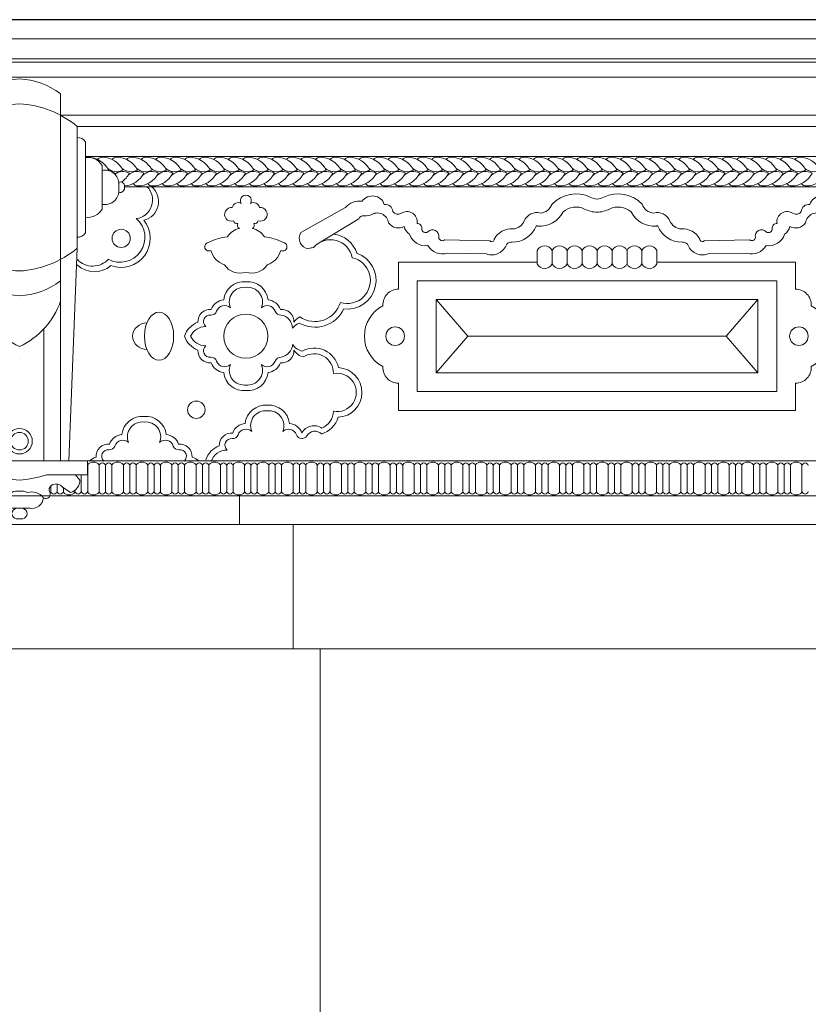
# Model space of a CAD drawing. Units: millimetres. Extents: x 746 to 4703, y 622 to 2168.
# Drawn here: x 3786 to 3845, y 1763 to 1837 of the extents above; entities that cross this region are included whole.
import ezdxf

# ---------------------------------------------------------------- set-up
doc = ezdxf.new("R2010")
doc.units = ezdxf.units.MM
for name, color, linetype, lineweight in [('WAW_WIDOKOWA', 8, 'Continuous', 13), ('WAW_ŚCIANY ISTNIEJĄCE', 7, 'Continuous', 30), ('WIDOKOWA', 8, 'Continuous', 9)]:
    doc.layers.add(name, color=color, linetype=linetype, lineweight=lineweight)

# ---------------------------------------------------------------- blocks, each defined once
blk = doc.blocks.new('A$C43B967C8')
for points in [[(-1.56, 2.46), (-1.56, 9.64)], [(6.41, 9.64), (6.41, 2.46)]]:
    blk.add_lwpolyline(points)
for centre, start, end in [((2.42, 7.63), 26.7138, 153.2862), ((2.42, 4.46), 206.7138, 333.2862)]:
    blk.add_arc(centre, 4.46, start, end)
blk = doc.blocks.new('A$C16C50BE8')
for p, q in [((69.24, 57.7), (69.24, 277.73)), ((118.48, 57.7), (118.48, 277.73)), ((59.28, 185.08), (59.28, 258.09)), ((128.45, 185.08), (128.45, 258.09)), ((54.28, 194.24), (54.28, 248.93)), ((133.45, 194.24), (133.45, 248.93)), ((44.28, 208.41), (44.28, 234.76)), ((143.45, 208.41), (143.45, 234.76)), ((34.28, 218.63), (34.28, 224.54)), ((153.45, 218.63), (153.45, 224.54)), ((64.24, 57.7), (59.28, 185.08)), ((123.48, 57.7), (128.45, 185.08)), ((79.24, 57.7), (79.24, 136.77)), ((108.48, 57.7), (108.48, 136.77)), ((53.06, 57.65), (93.86, 57.65)), ((53.06, 57.65), (53.06, 49.17)), ((93.86, 57.65), (93.83, 57.65)), ((93.86, 57.65), (93.89, 57.65)), ((134.66, 57.65), (93.86, 57.65)), ((134.66, 57.65), (134.66, 49.17)), ((53.06, 49.17), (77.64, 49.17)), ((134.66, 49.17), (110.08, 49.17))]:
    blk.add_line(p, q)
for points in [[(60.18, 49.17), (57.62, 46.1, 0.337411), (63.31, 38.63), (68.16, 42.09, -0.274821), (72.9, 43.62, -0.306273), (75.94, 41.01, -0.160744), (75.83, 39.27, 0.832643), (79.54, 35.49, 0.461867), (87.93, 29.14)], [(127.55, 49.17), (130.11, 46.1, -0.337411), (124.41, 38.63), (119.56, 42.09, 0.274821), (114.82, 43.62, 0.306273), (111.78, 41.01, 0.160744), (111.89, 39.27, -0.832643), (108.19, 35.49, -0.461867), (99.8, 29.14)], [(79.54, 35.49, -0.317528), (89.26, 38.61, -0.196029), (93.86, 39.33, -0.196029)], [(108.19, 35.49, 0.317528), (98.46, 38.61, 0.196029), (93.86, 39.33, 0.196029)], [(93.86, 35.03, -0.000566), (93.83, 35.03)], [(93.86, 35.03, 0.000566), (93.89, 35.03)]]:
    blk.add_lwpolyline(points, format="xyb")
for points in [[(93.86, 29.14), (87.49, 29.14)], [(93.86, 29.14), (100.23, 29.14)], [(91.78, 22.84), (93.86, 22.84)], [(95.94, 22.84), (93.86, 22.84)]]:
    blk.add_lwpolyline(points)
for radius in [7.65, 5.25]:
    blk.add_circle((93.89, 69.36), radius)
for centre, radius, start, end in [((95.98, 242.14), 44.51, 92.72643, 126.91298), ((91.74, 242.14), 44.51, 53.08702, 87.27357), ((97.12, 212.76), 59.05, 93.1632, 129.85661), ((90.6, 212.76), 59.05, 50.14339, 86.8368), ((58.94, 245.94), 5.54, 86.50636, 147.31574), ((128.78, 245.94), 5.54, 32.68426, 93.49364), ((52.82, 229.6), 9.98, 81.59062, 148.87241), ((134.9, 229.6), 9.98, 31.12759, 98.40938), ((42.57, 223.6), 8.34, 78.16407, 173.4731), ((145.16, 223.6), 8.34, 6.5269, 101.83593), ((33.14, 222.56), 2.29, 60.06894, 194.84248), ((154.59, 222.56), 2.29, 345.15752, 119.93106), ((33.51, 221.21), 2.7, 163.58629, 286.40873), ((42.57, 219.57), 8.34, 186.5269, 281.83593), ((145.16, 219.57), 8.34, 258.16407, 353.4731), ((154.21, 221.21), 2.7, 253.59127, 16.41371), ((52.82, 213.57), 9.98, 211.12759, 278.40938), ((134.9, 213.57), 9.98, 261.59062, 328.87241), ((58.94, 197.23), 5.54, 212.68426, 273.49364), ((128.78, 197.23), 5.54, 266.50636, 327.31574), ((97.12, 230.41), 59.05, 230.14339, 266.8368), ((90.6, 230.41), 59.05, 273.1632, 309.85661), ((95.98, 201.03), 44.51, 233.08702, 267.27357), ((91.74, 201.03), 44.51, 272.72643, 306.91298), ((113.77, 168.99), 47.22, 199.46267, 245.069), ((73.96, 168.99), 47.22, 294.931, 340.53733), ((83.82, 164.52), 47.22, 282.24085, 282.28127), ((103.9, 164.52), 47.22, 257.71873, 257.75915), ((103.93, 139.2), 93.79, 253.71925, 263.83557), ((83.79, 139.2), 93.79, 276.16443, 286.28075), ((92.57, 25.99), 3.25, 104.08238, 255.91762), ((95.15, 25.99), 3.25, 284.08238, 75.91762)]:
    blk.add_arc(centre, radius, start, end)
blk = doc.blocks.new('A$C1CAD21F9')
blk.add_line((83.119, 15.168), (63.857, 15.168))
for points in [[(106.74, 26.299), (38.246, 26.299)], [(40.236, 26.299), (108.704, 26.299)], [(69.024, 20.69), (58.695, 20.69), (58.695, 18.669)], [(88.282, 18.669), (88.282, 20.69), (77.953, 20.69)], [(61.495, 17.89), (63.861, 15.172), (61.495, 12.445)], [(85.482, 17.89), (83.116, 15.172), (85.482, 12.445)], [(58.695, 11.666), (58.695, 9.645), (88.282, 9.645), (88.282, 11.666)]]:
    blk.add_lwpolyline(points)
for points in [[(73.488, 25.36, -0.075094), (72.987, 25.517, 0.328691), (70.136, 24.998, -0.302346), (69.264, 24.338, 0.359897), (68.064, 23.768, -0.307083), (67.204, 23.153, 0.298281), (65.83, 22.401, -0.731433), (65.505, 22.268), (62.11, 22.34, -0.626732), (61.692, 22.512, 0.761507), (60.874, 22.945, -0.72724), (60.441, 23.191, 0.420408), (60.074, 23.557, 0.676171), (58.874, 24.299, -0.38599), (58.266, 24.449, 0.425296), (57.635, 24.978, 0.621208), (55.989, 25.208, 0.267294), (54.747, 24.738), (51.422, 22.893, 0.555543), (51.99, 21.682, -0.075154), (52.359, 21.765, -0.075154)], [(73.488, 25.36, 0.075094), (73.99, 25.517, -0.328691), (76.84, 24.998, 0.302346), (77.712, 24.338, -0.359897), (78.912, 23.768, 0.307083), (79.772, 23.153, -0.298281), (81.146, 22.401, 0.731433), (81.472, 22.268), (84.867, 22.34, 0.626732), (85.285, 22.512, -0.761507), (86.102, 22.945, 0.72724), (86.535, 23.191, -0.420408), (86.902, 23.557, -0.676171), (88.102, 24.299, 0.38599), (88.71, 24.449, -0.425296), (89.342, 24.978, -0.621208), (90.987, 25.208, -0.267294), (92.229, 24.738), (95.555, 22.893, -0.555543), (94.987, 21.682, 0.076774), (94.61, 21.766, 0.076774)], [(99.316, 25.043, -1.865615), (99.998, 25.043, -0.551784), (100.667, 24.739, -1.254113), (100.578, 23.749, -0.378563), (100.257, 23.553, -0.37849), (100.144, 23.187, -0.201501), (101.035, 22.561, -0.11099), (102.456, 22.135, -1.175955), (102.261, 21.546, -0.255162), (101.251, 20.485, -0.351969), (99.657, 19.939, 10.32355)], [(99.316, 25.043, 0.551784), (98.647, 24.739, 1.254113), (98.736, 23.749, 0.378563), (99.057, 23.553, 0.37849), (99.17, 23.187, 0.201501), (98.279, 22.561, 0.11099), (96.858, 22.135, 1.175955), (97.054, 21.546, 0.255162), (98.063, 20.485, 0.351969), (99.657, 19.939)], [(73.488, 24.391, -0.106201), (72.556, 24.637, 0.301034), (70.956, 24.428, -0.301517), (69.061, 23.361, 0.525861), (68.958, 23.364, -0.307684), (67.156, 22.172, 0.253987), (66.753, 22.024, -0.424725), (65.245, 21.293), (62.32, 21.355, -0.352781), (60.877, 21.91, -0.364609), (59.518, 22.751, -0.188086), (59.119, 23.34, -0.188086)], [(73.488, 24.391, 0.106201), (74.42, 24.637, -0.301034), (76.021, 24.428, 0.301517), (77.916, 23.361, -0.525861), (78.018, 23.364, 0.307684), (79.821, 22.172, -0.253987), (80.223, 22.024, 0.424725), (81.732, 21.293), (84.657, 21.355, 0.352781), (86.099, 21.91, 0.364609), (87.459, 22.751, 0.188086), (87.858, 23.34, 0.188086)], [(90.143, 24.295, 0.195126), (90.862, 24.131, -0.369446), (91.251, 23.893), (94.204, 22.12)], [(99.657, 19.222, 0.410214), (98.006, 17.866, 0.302483), (97.081, 17.157, 0.460912), (96.081, 16.2)], [(99.657, 19.222, -0.410214), (101.308, 17.866, -0.302483), (102.234, 17.157, -0.460912), (103.233, 16.2, -0.224182), (104.236, 15.168)], [(58.695, 18.669), (58.695, 18.669, 0.431747), (57.53, 17.433, 0.609537), (57.53, 12.902, 0.431747), (58.695, 11.666, 0.184336)], [(88.282, 18.669), (88.282, 18.669, -0.431747), (89.447, 17.433, -0.609537), (89.447, 12.902, -0.431747), (88.282, 11.666, -0.184336)], [(99.657, 18.804, 0.574542), (98.503, 17.282, 0.541057), (97.478, 17.021, -0.348637), (97.039, 16.739, 0.373868), (96.181, 15.757, 0.460912)], [(99.657, 18.804, -0.574542), (100.812, 17.282, -0.541057), (101.836, 17.021, 0.348637), (102.276, 16.739, -0.724427), (102.653, 15.888, -0.286339), (103.783, 15.168, -0.286339)], [(99.646, 11.532, 0.577253), (100.812, 13.053, 0.541057), (101.836, 13.314, -0.348637), (102.276, 13.596, 0.724427), (102.653, 14.447, 0.286339), (103.783, 15.168, 0.286339)], [(99.657, 11.113, 0.410214), (101.308, 12.469, 0.302483), (102.234, 13.178, 0.460912), (103.233, 14.135, 0.224182), (104.236, 15.168)], [(99.657, 11.113, -0.410214), (98.006, 12.469, -0.302483), (97.081, 13.178, -0.460912), (96.081, 14.135)], [(99.646, 11.532, -0.571786), (98.503, 13.053, -0.541057), (97.478, 13.314, 0.348637), (97.039, 13.596, -0.321089), (96.155, 14.571, -0.460912)], [(98.064, 10.021, 0.410214), (96.412, 8.666, 0.302483), (95.487, 7.957, 0.441559), (93.988, 8.324)], [(98.06, 9.603, 0.573638), (96.909, 8.082, 0.541057), (95.885, 7.821, -0.652828), (95.118, 7.756, 0.491382), (94.034, 7.884, 0.491382)], [(98.06, 9.603, -0.575441), (99.218, 8.082, -0.541057), (100.243, 7.821, 0.348637), (100.682, 7.539, -0.724427), (101.06, 6.687, -0.317998), (102.246, 5.831, -0.317998)], [(98.064, 10.021, -0.410214), (99.715, 8.666, -0.302483), (100.64, 7.957, -0.460912), (101.64, 7, -0.224182), (102.643, 5.967)], [(107.244, 9.19, 0.410214), (105.592, 7.835, 0.302483), (104.667, 7.126, 0.460912), (103.667, 6.169, 0.088899), (103.156, 5.865, 0.088899)], [(107.244, 9.19, -0.410214), (108.895, 7.835, -0.302483), (109.82, 7.126, -0.460912), (110.82, 6.169, -0.088899), (111.331, 5.865, -0.088899)], [(107.233, 8.772, 0.57215), (106.089, 7.251, 0.541057), (105.065, 6.99, -0.348637), (104.625, 6.708, 0.714702), (104.238, 5.865, 0.714702)], [(107.233, 8.772, -0.576901), (108.398, 7.251, -0.541057), (109.423, 6.99, 0.348637), (109.862, 6.708, -0.714702), (110.249, 5.865, -0.714702)]]:
    blk.add_lwpolyline(points, format="xyb")
for points in [[(86.882, 19.29), (60.095, 19.29), (60.095, 11.045), (86.882, 11.045)], [(85.482, 17.89), (61.495, 17.89), (61.495, 12.445), (85.482, 12.445)]]:
    blk.add_lwpolyline(points, close=True)
for centre, radius in [((108.948, 22.449), 0.677), ((99.657, 15.168), 1.647), ((58.447, 15.168), 0.69), ((88.53, 15.168), 0.69), ((103.349, 9.691), 0.649)]:
    blk.add_circle(centre, radius)
for centre, radius, start, end in [((107.608, 25.199), 1.443, 130.27837, 255.82617), ((108.002, 25.302), 1.393, 134.2449, 262.68324), ((57.112, 23.496), 0.846, 7.29445, 126.10844), ((89.865, 23.496), 0.846, 53.89156, 172.70555), ((58.68, 24.117), 0.892, 215.17135, 299.44623), ((88.296, 24.117), 0.892, 240.55377, 324.82865), ((108.948, 22.449), 2.166, 141.41023, 290.7252), ((109.021, 22.515), 1.845, 130.42348, 299.11028), ((93.35, 20.711), 2.063, 96.033, 162.17497), ((93.35, 20.711), 1.643, 39.95183, 169.66482), ((92.101, 19.322), 2.144, 109.49997, 276.77762), ((92.101, 19.322), 1.724, 102.32544, 287.40311), ((111.071, 21.967), 1.584, 222.58788, 316.1693), ((110.939, 21.847), 1.878, 229.31213, 313.33572), ((94.511, 18.232), 1.974, 196.31581, 304.8847), ((94.511, 18.232), 2.394, 205.70844, 299.43265), ((95.144, 15.64), 1.092, 30.88795, 62.96071), ((95.042, 14.823), 1.473, 39.37024, 63.99782), ((107.012, 15.064), 1.105, 5.38793, 89.08446), ((107.012, 15.271), 1.105, 270.91554, 354.61207), ((94.565, 12.432), 1.849, 61.32994, 167.73193), ((95.144, 14.695), 1.092, 281.03254, 329.11205), ((95.261, 15.05), 1.015, 280.83818, 331.79129), ((94.565, 12.432), 1.429, 56.52867, 182.11295), ((92.856, 10.979), 1.849, 93.01309, 267.7375), ((92.856, 10.979), 1.429, 78.63207, 281.36793), ((94.511, 9.613), 1.794, 181.61548, 181.80284), ((94.565, 9.631), 1.429, 182.11295, 246.15953), ((94.511, 9.613), 1.794, 195.57167, 254.58207), ((92.856, 10.979), 1.849, 281.18586, 281.36793)]:
    blk.add_arc(centre, radius, start, end)
at = {"extrusion": (0, 0, -1)}
blk.add_ellipse((106.127, 15.168), major_axis=(0, 1.791), ratio=0.607797, dxfattribs=at)
for name, p, xscale, yscale, zscale in [('A$C16C50BE8', (24.553, -1.268), -0.12418, 0.12418, 0.12418), ('A$C43B967C8', (69.921, 20.202), -0.14, 0.14, 0.14), ('A$C43B967C8', (71.037, 20.202), -0.14, 0.14, 0.14), ('A$C43B967C8', (72.153, 20.202), -0.14, 0.14, 0.14), ('A$C43B967C8', (73.27, 20.202), -0.14, 0.14, 0.14), ('A$C43B967C8', (74.386, 20.202), -0.14, 0.14, 0.14), ('A$C43B967C8', (75.502, 20.202), -0.14, 0.14, 0.14), ('A$C43B967C8', (76.618, 20.202), -0.14, 0.14, 0.14), ('A$C43B967C8', (77.734, 20.202), -0.14, 0.14, 0.14)]:
    blk.add_blockref(name, p, dxfattribs=dict(xscale=xscale, yscale=yscale, zscale=zscale))

msp = doc.modelspace()

# ---------------------------------------------------------------- linework, layer by layer
at = {"layer": 'WAW_WIDOKOWA'}
for centre, radius, start, end in [((3791.275, 1825.986), 0.409, 88.56726, 114.08573), ((3791.263, 1824.645), 1.75, 27.04497, 89.27063), ((3792.358, 1825.986), 0.409, 88.56726, 144.92614), ((3792.346, 1824.645), 1.75, 27.04497, 89.27063), ((3793.44, 1825.986), 0.409, 88.56726, 144.92614), ((3793.428, 1824.645), 1.75, 27.04497, 89.27063), ((3794.523, 1825.986), 0.409, 88.56726, 144.92614), ((3794.511, 1824.645), 1.75, 27.04497, 89.27063), ((3795.605, 1825.986), 0.409, 88.56726, 144.92614), ((3795.593, 1824.645), 1.75, 27.04497, 89.27063), ((3796.688, 1825.986), 0.409, 88.56726, 144.92614), ((3796.676, 1824.645), 1.75, 27.04497, 89.27063), ((3797.77, 1825.986), 0.409, 88.56726, 144.92614), ((3797.758, 1824.645), 1.75, 27.04497, 89.27063), ((3798.853, 1825.986), 0.409, 88.56726, 144.92614), ((3798.841, 1824.645), 1.75, 27.04497, 89.27063), ((3799.935, 1825.986), 0.409, 88.56726, 144.92614), ((3799.923, 1824.645), 1.75, 27.04497, 89.27063), ((3801.018, 1825.986), 0.409, 88.56726, 144.92614), ((3801.006, 1824.645), 1.75, 27.04497, 89.27063), ((3802.1, 1825.986), 0.409, 88.56726, 144.92614), ((3802.088, 1824.645), 1.75, 27.04497, 89.27063), ((3803.183, 1825.986), 0.409, 88.56726, 144.92614), ((3803.171, 1824.645), 1.75, 27.04497, 89.27063), ((3804.265, 1825.986), 0.409, 88.56726, 144.92614), ((3804.253, 1824.645), 1.75, 27.04497, 89.27063), ((3805.348, 1825.986), 0.409, 88.56726, 144.92614), ((3805.336, 1824.645), 1.75, 27.04497, 89.27063), ((3806.43, 1825.986), 0.409, 88.56726, 144.92614), ((3806.418, 1824.645), 1.75, 27.04497, 89.27063), ((3807.513, 1825.986), 0.409, 88.56726, 144.92614), ((3807.501, 1824.645), 1.75, 27.04497, 89.27063), ((3808.595, 1825.986), 0.409, 88.56726, 144.92614), ((3808.583, 1824.645), 1.75, 27.04497, 89.27063), ((3809.678, 1825.986), 0.409, 88.56726, 144.92614), ((3809.666, 1824.645), 1.75, 27.04497, 89.27063), ((3810.76, 1825.986), 0.409, 88.56726, 144.92614), ((3810.748, 1824.645), 1.75, 27.04497, 89.27063), ((3811.843, 1825.986), 0.409, 88.56726, 144.92614), ((3811.831, 1824.645), 1.75, 27.04497, 89.27063), ((3812.925, 1825.986), 0.409, 88.56726, 144.92614), ((3812.913, 1824.645), 1.75, 27.04497, 89.27063), ((3814.008, 1825.986), 0.409, 88.56726, 144.92614), ((3813.996, 1824.645), 1.75, 27.04497, 89.27063), ((3815.09, 1825.986), 0.409, 88.56726, 144.92614), ((3815.078, 1824.645), 1.75, 27.04497, 89.27063), ((3816.173, 1825.986), 0.409, 88.56726, 144.92614), ((3816.161, 1824.645), 1.75, 27.04497, 89.27063), ((3817.255, 1825.986), 0.409, 88.56726, 144.92614), ((3817.243, 1824.645), 1.75, 27.04497, 89.27063), ((3818.338, 1825.986), 0.409, 88.56726, 144.92614), ((3818.326, 1824.645), 1.75, 27.04497, 89.27063), ((3819.42, 1825.986), 0.409, 88.56726, 144.92614), ((3819.408, 1824.645), 1.75, 27.04497, 89.27063), ((3820.503, 1825.986), 0.409, 88.56726, 144.92614), ((3820.491, 1824.645), 1.75, 27.04497, 89.27063), ((3821.585, 1825.986), 0.409, 88.56726, 144.92614), ((3821.573, 1824.645), 1.75, 27.04497, 89.27063), ((3822.668, 1825.986), 0.409, 88.56726, 144.92614), ((3822.656, 1824.645), 1.75, 27.04497, 89.27063), ((3823.75, 1825.986), 0.409, 88.56726, 144.92614), ((3823.738, 1824.645), 1.75, 27.04497, 89.27063), ((3824.833, 1825.986), 0.409, 88.56726, 144.92614), ((3824.821, 1824.645), 1.75, 27.04497, 89.27063), ((3825.915, 1825.986), 0.409, 88.56726, 144.92614), ((3825.903, 1824.645), 1.75, 27.04497, 89.27063), ((3826.998, 1825.986), 0.409, 88.56726, 144.92614), ((3826.986, 1824.645), 1.75, 27.04497, 89.27063), ((3828.08, 1825.986), 0.409, 88.56726, 144.92614), ((3828.068, 1824.645), 1.75, 27.04497, 89.27063), ((3829.163, 1825.986), 0.409, 88.56726, 144.92614), ((3829.151, 1824.645), 1.75, 27.04497, 89.27063), ((3830.245, 1825.986), 0.409, 88.56726, 144.92614), ((3830.233, 1824.645), 1.75, 27.04497, 89.27063), ((3831.328, 1825.986), 0.409, 88.56726, 144.92614), ((3831.316, 1824.645), 1.75, 27.04497, 89.27063), ((3832.41, 1825.986), 0.409, 88.56726, 144.92614), ((3832.398, 1824.645), 1.75, 27.04497, 89.27063), ((3833.493, 1825.986), 0.409, 88.56726, 144.92614), ((3833.481, 1824.645), 1.75, 27.04497, 89.27063), ((3834.575, 1825.986), 0.409, 88.56726, 144.92614), ((3834.563, 1824.645), 1.75, 27.04497, 89.27063), ((3835.658, 1825.986), 0.409, 88.56726, 144.92614), ((3835.646, 1824.645), 1.75, 27.04497, 89.27063), ((3836.74, 1825.986), 0.409, 88.56726, 144.92614), ((3836.728, 1824.645), 1.75, 27.04497, 89.27063), ((3837.823, 1825.986), 0.409, 88.56726, 144.92614), ((3837.811, 1824.645), 1.75, 27.04497, 89.27063), ((3838.905, 1825.986), 0.409, 88.56726, 144.92614), ((3838.893, 1824.645), 1.75, 27.04497, 89.27063), ((3839.988, 1825.986), 0.409, 88.56726, 144.92614), ((3839.976, 1824.645), 1.75, 27.04497, 89.27063), ((3841.07, 1825.986), 0.409, 88.56726, 144.92614), ((3841.058, 1824.645), 1.75, 27.04497, 89.27063), ((3842.153, 1825.986), 0.409, 88.56726, 144.92614), ((3842.141, 1824.645), 1.75, 27.04497, 89.27063), ((3843.235, 1825.986), 0.409, 88.56726, 144.92614), ((3843.223, 1824.645), 1.75, 27.04497, 89.27063), ((3844.318, 1825.986), 0.409, 88.56726, 144.92614), ((3844.306, 1824.645), 1.75, 27.04497, 89.27063), ((3793.42, 1826.321), 1.005, 227.61206, 298.78076), ((3794.503, 1826.321), 1.005, 227.61206, 298.78076), ((3795.585, 1826.321), 1.005, 227.61206, 298.78076), ((3796.668, 1826.321), 1.005, 227.61206, 298.78076), ((3797.75, 1826.321), 1.005, 227.61206, 298.78076), ((3798.833, 1826.321), 1.005, 227.61206, 298.78076), ((3799.915, 1826.321), 1.005, 227.61206, 298.78076), ((3800.998, 1826.321), 1.005, 227.61206, 298.78076), ((3802.08, 1826.321), 1.005, 227.61206, 298.78076), ((3803.163, 1826.321), 1.005, 227.61206, 298.78076), ((3804.245, 1826.321), 1.005, 227.61206, 298.78076), ((3805.328, 1826.321), 1.005, 227.61206, 298.78076), ((3806.41, 1826.321), 1.005, 227.61206, 298.78076), ((3807.493, 1826.321), 1.005, 227.61206, 298.78076), ((3808.575, 1826.321), 1.005, 227.61206, 298.78076), ((3809.658, 1826.321), 1.005, 227.61206, 298.78076), ((3810.74, 1826.321), 1.005, 227.61206, 298.78076), ((3811.823, 1826.321), 1.005, 227.61206, 298.78076), ((3812.905, 1826.321), 1.005, 227.61206, 298.78076), ((3813.988, 1826.321), 1.005, 227.61206, 298.78076), ((3815.07, 1826.321), 1.005, 227.61206, 298.78076), ((3816.153, 1826.321), 1.005, 227.61206, 298.78076), ((3817.235, 1826.321), 1.005, 227.61206, 298.78076), ((3818.318, 1826.321), 1.005, 227.61206, 298.78076), ((3819.4, 1826.321), 1.005, 227.61206, 298.78076), ((3820.483, 1826.321), 1.005, 227.61206, 298.78076), ((3821.565, 1826.321), 1.005, 227.61206, 298.78076), ((3822.648, 1826.321), 1.005, 227.61206, 298.78076), ((3823.73, 1826.321), 1.005, 227.61206, 298.78076), ((3824.813, 1826.321), 1.005, 227.61206, 298.78076), ((3825.895, 1826.321), 1.005, 227.61206, 298.78076), ((3826.978, 1826.321), 1.005, 227.61206, 298.78076), ((3828.06, 1826.321), 1.005, 227.61206, 298.78076), ((3829.143, 1826.321), 1.005, 227.61206, 298.78076), ((3830.225, 1826.321), 1.005, 227.61206, 298.78076), ((3831.308, 1826.321), 1.005, 227.61206, 298.78076), ((3832.39, 1826.321), 1.005, 227.61206, 298.78076), ((3833.473, 1826.321), 1.005, 227.61206, 298.78076), ((3834.555, 1826.321), 1.005, 227.61206, 298.78076), ((3835.638, 1826.321), 1.005, 227.61206, 298.78076), ((3836.72, 1826.321), 1.005, 227.61206, 298.78076), ((3837.803, 1826.321), 1.005, 227.61206, 298.78076), ((3838.885, 1826.321), 1.005, 227.61206, 298.78076), ((3839.968, 1826.321), 1.005, 227.61206, 298.78076), ((3841.05, 1826.321), 1.005, 227.61206, 298.78076), ((3842.133, 1826.321), 1.005, 227.61206, 298.78076), ((3843.215, 1826.321), 1.005, 227.61206, 298.78076), ((3844.298, 1826.321), 1.005, 227.61206, 298.78076), ((3845.38, 1826.321), 1.005, 227.61206, 298.78076), ((3792.338, 1826.321), 1.005, 295.43911, 298.78076), ((3792.817, 1824.326), 1.005, 61.21924, 74.67911), ((3791.743, 1826.002), 1.75, 330.98471, 332.95503), ((3793.9, 1824.326), 1.005, 61.21924, 126.84829), ((3792.825, 1826.002), 1.75, 303.74769, 332.95503), ((3793.908, 1826.002), 1.75, 273.59942, 332.95503), ((3794.982, 1824.326), 1.005, 61.21924, 132.38794), ((3794.99, 1826.002), 1.75, 270.72937, 332.95503), ((3796.065, 1824.326), 1.005, 61.21924, 132.38794), ((3796.073, 1826.002), 1.75, 270.72937, 332.95503), ((3797.147, 1824.326), 1.005, 61.21924, 132.38794), ((3797.155, 1826.002), 1.75, 270.72937, 332.95503), ((3798.23, 1824.326), 1.005, 61.21924, 132.38794), ((3798.238, 1826.002), 1.75, 270.72937, 332.95503), ((3799.312, 1824.326), 1.005, 61.21924, 132.38794), ((3799.32, 1826.002), 1.75, 270.72937, 332.95503), ((3800.395, 1824.326), 1.005, 61.21924, 132.38794), ((3800.403, 1826.002), 1.75, 270.72937, 332.95503), ((3801.477, 1824.326), 1.005, 61.21924, 132.38794), ((3801.485, 1826.002), 1.75, 270.72937, 332.95503), ((3802.56, 1824.326), 1.005, 61.21924, 132.38794), ((3802.568, 1826.002), 1.75, 270.72937, 332.95503), ((3803.642, 1824.326), 1.005, 61.21924, 132.38794), ((3803.65, 1826.002), 1.75, 270.72937, 332.95503), ((3804.725, 1824.326), 1.005, 61.21924, 132.38794), ((3804.733, 1826.002), 1.75, 270.72937, 332.95503), ((3805.807, 1824.326), 1.005, 61.21924, 132.38794), ((3805.815, 1826.002), 1.75, 270.72937, 332.95503), ((3806.89, 1824.326), 1.005, 61.21924, 132.38794), ((3806.898, 1826.002), 1.75, 270.72937, 332.95503), ((3807.972, 1824.326), 1.005, 61.21924, 132.38794), ((3807.98, 1826.002), 1.75, 270.72937, 332.95503), ((3809.055, 1824.326), 1.005, 61.21924, 132.38794), ((3809.063, 1826.002), 1.75, 270.72937, 332.95503), ((3810.137, 1824.326), 1.005, 61.21924, 132.38794), ((3810.145, 1826.002), 1.75, 270.72937, 332.95503), ((3811.22, 1824.326), 1.005, 61.21924, 132.38794), ((3811.228, 1826.002), 1.75, 270.72937, 332.95503), ((3812.302, 1824.326), 1.005, 61.21924, 132.38794), ((3812.31, 1826.002), 1.75, 270.72937, 332.95503), ((3813.385, 1824.326), 1.005, 61.21924, 132.38794), ((3813.393, 1826.002), 1.75, 270.72937, 332.95503), ((3814.467, 1824.326), 1.005, 61.21924, 132.38794), ((3814.475, 1826.002), 1.75, 270.72937, 332.95503), ((3815.55, 1824.326), 1.005, 61.21924, 132.38794), ((3815.558, 1826.002), 1.75, 270.72937, 332.95503), ((3816.632, 1824.326), 1.005, 61.21924, 132.38794), ((3816.64, 1826.002), 1.75, 270.72937, 332.95503), ((3817.715, 1824.326), 1.005, 61.21924, 132.38794), ((3817.723, 1826.002), 1.75, 270.72937, 332.95503), ((3818.797, 1824.326), 1.005, 61.21924, 132.38794), ((3818.805, 1826.002), 1.75, 270.72937, 332.95503), ((3819.88, 1824.326), 1.005, 61.21924, 132.38794), ((3819.888, 1826.002), 1.75, 270.72937, 332.95503), ((3820.962, 1824.326), 1.005, 61.21924, 132.38794), ((3820.97, 1826.002), 1.75, 270.72937, 332.95503), ((3822.045, 1824.326), 1.005, 61.21924, 132.38794), ((3822.053, 1826.002), 1.75, 270.72937, 332.95503), ((3823.127, 1824.326), 1.005, 61.21924, 132.38794), ((3823.135, 1826.002), 1.75, 270.72937, 332.95503), ((3824.21, 1824.326), 1.005, 61.21924, 132.38794), ((3824.218, 1826.002), 1.75, 270.72937, 332.95503), ((3825.292, 1824.326), 1.005, 61.21924, 132.38794), ((3825.3, 1826.002), 1.75, 270.72937, 332.95503), ((3826.375, 1824.326), 1.005, 61.21924, 132.38794), ((3826.383, 1826.002), 1.75, 270.72937, 332.95503), ((3827.457, 1824.326), 1.005, 61.21924, 132.38794), ((3827.465, 1826.002), 1.75, 270.72937, 332.95503), ((3828.54, 1824.326), 1.005, 61.21924, 132.38794), ((3828.548, 1826.002), 1.75, 270.72937, 332.95503), ((3829.622, 1824.326), 1.005, 61.21924, 132.38794), ((3829.63, 1826.002), 1.75, 270.72937, 332.95503), ((3830.705, 1824.326), 1.005, 61.21924, 132.38794), ((3830.713, 1826.002), 1.75, 270.72937, 332.95503), ((3831.787, 1824.326), 1.005, 61.21924, 132.38794), ((3831.795, 1826.002), 1.75, 270.72937, 332.95503), ((3832.87, 1824.326), 1.005, 61.21924, 132.38794), ((3832.878, 1826.002), 1.75, 270.72937, 332.95503), ((3833.952, 1824.326), 1.005, 61.21924, 132.38794), ((3833.96, 1826.002), 1.75, 270.72937, 332.95503), ((3835.035, 1824.326), 1.005, 61.21924, 132.38794), ((3835.043, 1826.002), 1.75, 270.72937, 332.95503), ((3836.117, 1824.326), 1.005, 61.21924, 132.38794), ((3836.125, 1826.002), 1.75, 270.72937, 332.95503), ((3837.2, 1824.326), 1.005, 61.21924, 132.38794), ((3837.208, 1826.002), 1.75, 270.72937, 332.95503), ((3838.282, 1824.326), 1.005, 61.21924, 132.38794), ((3838.29, 1826.002), 1.75, 270.72937, 332.95503), ((3839.365, 1824.326), 1.005, 61.21924, 132.38794), ((3839.373, 1826.002), 1.75, 270.72937, 332.95503), ((3840.447, 1824.326), 1.005, 61.21924, 132.38794), ((3840.455, 1826.002), 1.75, 270.72937, 332.95503), ((3841.53, 1824.326), 1.005, 61.21924, 132.38794), ((3841.538, 1826.002), 1.75, 270.72937, 332.95503), ((3842.612, 1824.326), 1.005, 61.21924, 132.38794), ((3842.62, 1826.002), 1.75, 270.72937, 332.95503), ((3843.695, 1824.326), 1.005, 61.21924, 132.38794), ((3843.703, 1826.002), 1.75, 270.72937, 332.95503), ((3844.777, 1824.326), 1.005, 61.21924, 132.38794), ((3844.785, 1826.002), 1.75, 270.72937, 332.95503), ((3792.825, 1826.002), 1.75, 295.753, 296.003), ((3793.92, 1824.661), 0.409, 215.07386, 216.71703), ((3795.002, 1824.661), 0.409, 215.07386, 271.43274), ((3796.085, 1824.661), 0.409, 215.07386, 271.43274), ((3797.167, 1824.661), 0.409, 215.07386, 271.43274), ((3798.25, 1824.661), 0.409, 215.07386, 271.43274), ((3799.332, 1824.661), 0.409, 215.07386, 271.43274), ((3800.415, 1824.661), 0.409, 215.07386, 271.43274), ((3801.497, 1824.661), 0.409, 215.07386, 271.43274), ((3802.58, 1824.661), 0.409, 215.07386, 271.43274), ((3803.662, 1824.661), 0.409, 215.07386, 271.43274), ((3804.745, 1824.661), 0.409, 215.07386, 271.43274), ((3805.827, 1824.661), 0.409, 215.07386, 271.43274), ((3806.91, 1824.661), 0.409, 215.07386, 271.43274), ((3807.992, 1824.661), 0.409, 215.07386, 271.43274), ((3809.075, 1824.661), 0.409, 215.07386, 271.43274), ((3810.157, 1824.661), 0.409, 215.07386, 271.43274), ((3811.24, 1824.661), 0.409, 215.07386, 271.43274), ((3812.322, 1824.661), 0.409, 215.07386, 271.43274), ((3813.405, 1824.661), 0.409, 215.07386, 271.43274), ((3814.487, 1824.661), 0.409, 215.07386, 271.43274), ((3815.57, 1824.661), 0.409, 215.07386, 271.43274), ((3816.652, 1824.661), 0.409, 215.07386, 271.43274), ((3817.735, 1824.661), 0.409, 215.07386, 271.43274), ((3818.817, 1824.661), 0.409, 215.07386, 271.43274), ((3819.9, 1824.661), 0.409, 215.07386, 271.43274), ((3820.982, 1824.661), 0.409, 215.07386, 271.43274), ((3822.065, 1824.661), 0.409, 215.07386, 271.43274), ((3823.147, 1824.661), 0.409, 215.07386, 271.43274), ((3824.23, 1824.661), 0.409, 215.07386, 271.43274), ((3825.312, 1824.661), 0.409, 215.07386, 271.43274), ((3826.395, 1824.661), 0.409, 215.07386, 271.43274), ((3827.477, 1824.661), 0.409, 215.07386, 271.43274), ((3828.56, 1824.661), 0.409, 215.07386, 271.43274), ((3829.642, 1824.661), 0.409, 215.07386, 271.43274), ((3830.725, 1824.661), 0.409, 215.07386, 271.43274), ((3831.807, 1824.661), 0.409, 215.07386, 271.43274), ((3832.89, 1824.661), 0.409, 215.07386, 271.43274), ((3833.972, 1824.661), 0.409, 215.07386, 271.43274), ((3835.055, 1824.661), 0.409, 215.07386, 271.43274), ((3836.137, 1824.661), 0.409, 215.07386, 271.43274), ((3837.22, 1824.661), 0.409, 215.07386, 271.43274), ((3838.302, 1824.661), 0.409, 215.07386, 271.43274), ((3839.385, 1824.661), 0.409, 215.07386, 271.43274), ((3840.467, 1824.661), 0.409, 215.07386, 271.43274), ((3841.55, 1824.661), 0.409, 215.07386, 271.43274), ((3842.632, 1824.661), 0.409, 215.07386, 271.43274), ((3843.715, 1824.661), 0.409, 215.07386, 271.43274), ((3844.797, 1824.661), 0.409, 215.07386, 271.43274)]:
    msp.add_arc(centre, radius, start, end, dxfattribs=at)
at = {"layer": 'WAW_ŚCIANY ISTNIEJĄCE'}
msp.add_line((4003.332, 1836.634), (3343.367, 1836.634), dxfattribs=at)
at = {"layer": 'WIDOKOWA'}
for p, q in [((3342.248, 1835.211), (4004.452, 1835.211)), ((3341.879, 1833.72), (4004.788, 1833.721)), ((3340.375, 1833.468), (4006.335, 1833.468)), ((3312.346, 1832.342), (4034.353, 1832.342)), ((3789.25, 1829.517), (3869.201, 1829.517)), ((3790.488, 1828.682), (3867.964, 1828.682)), ((3791.109, 1826.447), (3867.343, 1826.447)), ((3295.242, 1803.798), (4051.458, 1803.798)), ((3295.907, 1801.175), (4052.919, 1801.175)), ((3788.461, 1801.175), (3869.99, 1801.175)), ((3802.6, 1801.175), (3868.6, 1801.175)), ((3802.6, 1801.175), (3802.6, 1799.041)), ((3802.6, 1801.175), (3868.6, 1801.175)), ((3802.6, 1801.175), (3802.6, 1799.041)), ((3295.909, 1799.041), (4051.972, 1799.041)), ((3295.909, 1799.041), (4051.972, 1799.041)), ((3802.6, 1799.041), (3868.6, 1799.041)), ((3802.6, 1799.041), (3868.6, 1799.041)), ((3806.6, 1799.041), (3806.6, 1789.783)), ((3806.6, 1799.041), (3806.6, 1789.783)), ((3293.643, 1789.783), (4057.1, 1789.783)), ((3293.643, 1789.783), (4057.1, 1789.783)), ((3806.6, 1789.783), (3864.6, 1789.783)), ((3806.6, 1789.783), (3864.6, 1789.783)), ((3808.6, 1789.783), (3808.6, 1727.39))]:
    msp.add_line(p, q, dxfattribs=at)
for points in [[(3791.276, 1803.497), (3791.276, 1801.45)], [(3791.276, 1801.45), (3791.276, 1803.497)], [(3792.135, 1801.45), (3792.135, 1803.497)], [(3792.608, 1803.497), (3792.608, 1801.45)], [(3792.608, 1803.497), (3792.608, 1801.45)], [(3792.608, 1803.497), (3792.608, 1801.45)], [(3793.082, 1803.497), (3793.082, 1801.45)], [(3793.082, 1801.45), (3793.082, 1803.497)], [(3793.941, 1801.45), (3793.941, 1803.497)], [(3794.414, 1803.497), (3794.414, 1801.45)], [(3794.414, 1803.497), (3794.414, 1801.45)], [(3794.414, 1803.497), (3794.414, 1801.45)], [(3794.888, 1803.497), (3794.888, 1801.45)], [(3794.888, 1801.45), (3794.888, 1803.497)], [(3795.747, 1801.45), (3795.747, 1803.497)], [(3796.22, 1803.497), (3796.22, 1801.45)], [(3796.22, 1803.497), (3796.22, 1801.45)], [(3796.22, 1803.497), (3796.22, 1801.45)], [(3796.693, 1803.497), (3796.693, 1801.45)], [(3796.693, 1801.45), (3796.693, 1803.497)], [(3797.552, 1801.45), (3797.552, 1803.497)], [(3798.026, 1803.497), (3798.026, 1801.45)], [(3798.026, 1803.497), (3798.026, 1801.45)], [(3798.026, 1803.497), (3798.026, 1801.45)], [(3798.499, 1803.497), (3798.499, 1801.45)], [(3798.499, 1801.45), (3798.499, 1803.497)], [(3799.358, 1801.45), (3799.358, 1803.497)], [(3799.832, 1803.497), (3799.832, 1801.45)], [(3799.832, 1803.497), (3799.832, 1801.45)], [(3799.832, 1803.497), (3799.832, 1801.45)], [(3800.305, 1803.497), (3800.305, 1801.45)], [(3800.305, 1801.45), (3800.305, 1803.497)], [(3801.164, 1801.45), (3801.164, 1803.497)], [(3801.638, 1803.497), (3801.638, 1801.45)], [(3801.638, 1803.497), (3801.638, 1801.45)], [(3801.638, 1803.497), (3801.638, 1801.45)], [(3802.111, 1803.497), (3802.111, 1801.45)], [(3802.111, 1801.45), (3802.111, 1803.497)], [(3802.97, 1801.45), (3802.97, 1803.497)], [(3803.443, 1803.497), (3803.443, 1801.45)], [(3803.443, 1803.497), (3803.443, 1801.45)], [(3803.443, 1803.497), (3803.443, 1801.45)], [(3803.917, 1803.497), (3803.917, 1801.45)], [(3803.917, 1801.45), (3803.917, 1803.497)], [(3804.776, 1801.45), (3804.776, 1803.497)], [(3805.249, 1803.497), (3805.249, 1801.45)], [(3805.249, 1803.497), (3805.249, 1801.45)], [(3805.249, 1803.497), (3805.249, 1801.45)], [(3805.723, 1803.497), (3805.723, 1801.45)], [(3805.723, 1801.45), (3805.723, 1803.497)], [(3806.582, 1801.45), (3806.582, 1803.497)], [(3807.055, 1803.497), (3807.055, 1801.45)], [(3807.055, 1803.497), (3807.055, 1801.45)], [(3807.055, 1803.497), (3807.055, 1801.45)], [(3807.528, 1803.497), (3807.528, 1801.45)], [(3807.528, 1801.45), (3807.528, 1803.497)], [(3808.387, 1801.45), (3808.387, 1803.497)], [(3808.861, 1803.497), (3808.861, 1801.45)], [(3808.861, 1803.497), (3808.861, 1801.45)], [(3808.861, 1803.497), (3808.861, 1801.45)], [(3809.334, 1803.497), (3809.334, 1801.45)], [(3809.334, 1801.45), (3809.334, 1803.497)], [(3810.193, 1801.45), (3810.193, 1803.497)], [(3810.667, 1803.497), (3810.667, 1801.45)], [(3810.667, 1803.497), (3810.667, 1801.45)], [(3810.667, 1803.497), (3810.667, 1801.45)], [(3811.14, 1803.497), (3811.14, 1801.45)], [(3811.14, 1801.45), (3811.14, 1803.497)], [(3811.999, 1801.45), (3811.999, 1803.497)], [(3812.473, 1803.497), (3812.473, 1801.45)], [(3812.473, 1803.497), (3812.473, 1801.45)], [(3812.473, 1803.497), (3812.473, 1801.45)], [(3812.946, 1803.497), (3812.946, 1801.45)], [(3812.946, 1801.45), (3812.946, 1803.497)], [(3813.805, 1801.45), (3813.805, 1803.497)], [(3814.278, 1803.497), (3814.278, 1801.45)], [(3814.278, 1803.497), (3814.278, 1801.45)], [(3814.278, 1803.497), (3814.278, 1801.45)], [(3814.752, 1803.497), (3814.752, 1801.45)], [(3814.752, 1801.45), (3814.752, 1803.497)], [(3815.611, 1801.45), (3815.611, 1803.497)], [(3816.084, 1803.497), (3816.084, 1801.45)], [(3816.084, 1803.497), (3816.084, 1801.45)], [(3816.084, 1803.497), (3816.084, 1801.45)], [(3816.558, 1803.497), (3816.558, 1801.45)], [(3816.558, 1801.45), (3816.558, 1803.497)], [(3817.417, 1801.45), (3817.417, 1803.497)], [(3817.89, 1803.497), (3817.89, 1801.45)], [(3817.89, 1803.497), (3817.89, 1801.45)], [(3817.89, 1803.497), (3817.89, 1801.45)], [(3818.363, 1803.497), (3818.363, 1801.45)], [(3818.363, 1801.45), (3818.363, 1803.497)], [(3819.222, 1801.45), (3819.222, 1803.497)], [(3819.696, 1803.497), (3819.696, 1801.45)], [(3819.696, 1803.497), (3819.696, 1801.45)], [(3819.696, 1803.497), (3819.696, 1801.45)], [(3820.169, 1803.497), (3820.169, 1801.45)], [(3820.169, 1801.45), (3820.169, 1803.497)], [(3821.028, 1801.45), (3821.028, 1803.497)], [(3821.502, 1803.497), (3821.502, 1801.45)], [(3821.502, 1803.497), (3821.502, 1801.45)], [(3821.502, 1803.497), (3821.502, 1801.45)], [(3821.975, 1803.497), (3821.975, 1801.45)], [(3821.975, 1801.45), (3821.975, 1803.497)], [(3822.834, 1801.45), (3822.834, 1803.497)], [(3823.308, 1803.497), (3823.308, 1801.45)], [(3823.308, 1803.497), (3823.308, 1801.45)], [(3823.308, 1803.497), (3823.308, 1801.45)], [(3823.781, 1803.497), (3823.781, 1801.45)], [(3823.781, 1801.45), (3823.781, 1803.497)], [(3824.64, 1801.45), (3824.64, 1803.497)], [(3825.113, 1803.497), (3825.113, 1801.45)], [(3825.113, 1803.497), (3825.113, 1801.45)], [(3825.113, 1803.497), (3825.113, 1801.45)], [(3825.587, 1803.497), (3825.587, 1801.45)], [(3825.587, 1801.45), (3825.587, 1803.497)], [(3826.446, 1801.45), (3826.446, 1803.497)], [(3826.919, 1803.497), (3826.919, 1801.45)], [(3826.919, 1803.497), (3826.919, 1801.45)], [(3826.919, 1803.497), (3826.919, 1801.45)], [(3827.393, 1803.497), (3827.393, 1801.45)], [(3827.393, 1801.45), (3827.393, 1803.497)], [(3828.252, 1801.45), (3828.252, 1803.497)], [(3828.725, 1803.497), (3828.725, 1801.45)], [(3828.725, 1803.497), (3828.725, 1801.45)], [(3828.725, 1803.497), (3828.725, 1801.45)], [(3829.198, 1803.497), (3829.198, 1801.45)], [(3829.198, 1801.45), (3829.198, 1803.497)], [(3830.057, 1801.45), (3830.057, 1803.497)], [(3830.531, 1803.497), (3830.531, 1801.45)], [(3830.531, 1803.497), (3830.531, 1801.45)], [(3830.531, 1803.497), (3830.531, 1801.45)], [(3831.004, 1803.497), (3831.004, 1801.45)], [(3831.004, 1801.45), (3831.004, 1803.497)], [(3831.863, 1801.45), (3831.863, 1803.497)], [(3832.337, 1803.497), (3832.337, 1801.45)], [(3832.337, 1803.497), (3832.337, 1801.45)], [(3832.337, 1803.497), (3832.337, 1801.45)], [(3832.81, 1803.497), (3832.81, 1801.45)], [(3832.81, 1801.45), (3832.81, 1803.497)], [(3833.669, 1801.45), (3833.669, 1803.497)], [(3834.142, 1803.497), (3834.142, 1801.45)], [(3834.142, 1803.497), (3834.142, 1801.45)], [(3834.142, 1803.497), (3834.142, 1801.45)], [(3834.616, 1803.497), (3834.616, 1801.45)], [(3834.616, 1801.45), (3834.616, 1803.497)], [(3835.475, 1801.45), (3835.475, 1803.497)], [(3835.948, 1803.497), (3835.948, 1801.45)], [(3835.948, 1803.497), (3835.948, 1801.45)], [(3835.948, 1803.497), (3835.948, 1801.45)], [(3836.422, 1803.497), (3836.422, 1801.45)], [(3836.422, 1801.45), (3836.422, 1803.497)], [(3837.281, 1801.45), (3837.281, 1803.497)], [(3837.754, 1803.497), (3837.754, 1801.45)], [(3837.754, 1803.497), (3837.754, 1801.45)], [(3837.754, 1803.497), (3837.754, 1801.45)], [(3838.228, 1803.497), (3838.228, 1801.45)], [(3838.228, 1801.45), (3838.228, 1803.497)], [(3839.087, 1801.45), (3839.087, 1803.497)], [(3839.56, 1803.497), (3839.56, 1801.45)], [(3839.56, 1803.497), (3839.56, 1801.45)], [(3839.56, 1803.497), (3839.56, 1801.45)], [(3840.033, 1803.497), (3840.033, 1801.45)], [(3840.033, 1801.45), (3840.033, 1803.497)], [(3840.892, 1801.45), (3840.892, 1803.497)], [(3841.366, 1803.497), (3841.366, 1801.45)], [(3841.366, 1803.497), (3841.366, 1801.45)], [(3841.366, 1803.497), (3841.366, 1801.45)], [(3841.839, 1803.497), (3841.839, 1801.45)], [(3841.839, 1801.45), (3841.839, 1803.497)], [(3842.698, 1801.45), (3842.698, 1803.497)], [(3843.172, 1803.497), (3843.172, 1801.45)], [(3843.172, 1803.497), (3843.172, 1801.45)], [(3843.172, 1803.497), (3843.172, 1801.45)], [(3843.645, 1803.497), (3843.645, 1801.45)], [(3843.645, 1801.45), (3843.645, 1803.497)], [(3844.504, 1801.45), (3844.504, 1803.497)], [(3788.997, 1802.06), (3788.997, 1801.45)], [(3788.997, 1802.06), (3788.997, 1801.45)], [(3788.997, 1802.06), (3788.997, 1801.45)], [(3790.803, 1802.738), (3790.803, 1801.45)], [(3790.803, 1802.738), (3790.803, 1801.45)], [(3790.803, 1802.738), (3790.803, 1801.45)], [(3788.523, 1801.45), (3788.523, 1801.912)], [(3789.47, 1801.798), (3789.47, 1801.45)], [(3789.47, 1801.45), (3789.47, 1801.798)], [(3790.329, 1801.45), (3790.329, 1801.603)]]:
    msp.add_lwpolyline(points, dxfattribs=at)
for centre, radius, start, end in [((3791.705, 1803.125), 0.568, 40.82858, 139.17142), ((3792.372, 1803.39), 0.241, 10.59888, 169.40112), ((3792.845, 1803.39), 0.241, 10.59888, 169.40112), ((3793.511, 1803.125), 0.568, 40.82858, 139.17142), ((3794.177, 1803.39), 0.241, 10.59888, 169.40112), ((3794.651, 1803.39), 0.241, 10.59888, 169.40112), ((3795.317, 1803.125), 0.568, 40.82858, 139.17142), ((3795.983, 1803.39), 0.241, 10.59888, 169.40112), ((3796.457, 1803.39), 0.241, 10.59888, 169.40112), ((3797.123, 1803.125), 0.568, 40.82858, 139.17142), ((3797.789, 1803.39), 0.241, 10.59888, 169.40112), ((3798.263, 1803.39), 0.241, 10.59888, 169.40112), ((3798.929, 1803.125), 0.568, 40.82858, 139.17142), ((3799.595, 1803.39), 0.241, 10.59888, 169.40112), ((3800.068, 1803.39), 0.241, 10.59888, 169.40112), ((3800.735, 1803.125), 0.568, 40.82858, 139.17142), ((3801.401, 1803.39), 0.241, 10.59888, 169.40112), ((3801.874, 1803.39), 0.241, 10.59888, 169.40112), ((3802.54, 1803.125), 0.568, 40.82858, 139.17142), ((3803.207, 1803.39), 0.241, 10.59888, 169.40112), ((3803.68, 1803.39), 0.241, 10.59888, 169.40112), ((3804.346, 1803.125), 0.568, 40.82858, 139.17142), ((3805.012, 1803.39), 0.241, 10.59888, 169.40112), ((3805.486, 1803.39), 0.241, 10.59888, 169.40112), ((3806.152, 1803.125), 0.568, 40.82858, 139.17142), ((3806.818, 1803.39), 0.241, 10.59888, 169.40112), ((3807.292, 1803.39), 0.241, 10.59888, 169.40112), ((3807.958, 1803.125), 0.568, 40.82858, 139.17142), ((3808.624, 1803.39), 0.241, 10.59888, 169.40112), ((3809.098, 1803.39), 0.241, 10.59888, 169.40112), ((3809.764, 1803.125), 0.568, 40.82858, 139.17142), ((3810.43, 1803.39), 0.241, 10.59888, 169.40112), ((3810.903, 1803.39), 0.241, 10.59888, 169.40112), ((3811.57, 1803.125), 0.568, 40.82858, 139.17142), ((3812.236, 1803.39), 0.241, 10.59888, 169.40112), ((3812.709, 1803.39), 0.241, 10.59888, 169.40112), ((3813.375, 1803.125), 0.568, 40.82858, 139.17142), ((3814.042, 1803.39), 0.241, 10.59888, 169.40112), ((3814.515, 1803.39), 0.241, 10.59888, 169.40112), ((3815.181, 1803.125), 0.568, 40.82858, 139.17142), ((3815.847, 1803.39), 0.241, 10.59888, 169.40112), ((3816.321, 1803.39), 0.241, 10.59888, 169.40112), ((3816.987, 1803.125), 0.568, 40.82858, 139.17142), ((3817.653, 1803.39), 0.241, 10.59888, 169.40112), ((3818.127, 1803.39), 0.241, 10.59888, 169.40112), ((3818.793, 1803.125), 0.568, 40.82858, 139.17142), ((3819.459, 1803.39), 0.241, 10.59888, 169.40112), ((3819.933, 1803.39), 0.241, 10.59888, 169.40112), ((3820.599, 1803.125), 0.568, 40.82858, 139.17142), ((3821.265, 1803.39), 0.241, 10.59888, 169.40112), ((3821.738, 1803.39), 0.241, 10.59888, 169.40112), ((3822.405, 1803.125), 0.568, 40.82858, 139.17142), ((3823.071, 1803.39), 0.241, 10.59888, 169.40112), ((3823.544, 1803.39), 0.241, 10.59888, 169.40112), ((3824.21, 1803.125), 0.568, 40.82858, 139.17142), ((3824.877, 1803.39), 0.241, 10.59888, 169.40112), ((3825.35, 1803.39), 0.241, 10.59888, 169.40112), ((3826.016, 1803.125), 0.568, 40.82858, 139.17142), ((3826.682, 1803.39), 0.241, 10.59888, 169.40112), ((3827.156, 1803.39), 0.241, 10.59888, 169.40112), ((3827.822, 1803.125), 0.568, 40.82858, 139.17142), ((3828.488, 1803.39), 0.241, 10.59888, 169.40112), ((3828.962, 1803.39), 0.241, 10.59888, 169.40112), ((3829.628, 1803.125), 0.568, 40.82858, 139.17142), ((3830.294, 1803.39), 0.241, 10.59888, 169.40112), ((3830.768, 1803.39), 0.241, 10.59888, 169.40112), ((3831.434, 1803.125), 0.568, 40.82858, 139.17142), ((3832.1, 1803.39), 0.241, 10.59888, 169.40112), ((3832.573, 1803.39), 0.241, 10.59888, 169.40112), ((3833.24, 1803.125), 0.568, 40.82858, 139.17142), ((3833.906, 1803.39), 0.241, 10.59888, 169.40112), ((3834.379, 1803.39), 0.241, 10.59888, 169.40112), ((3835.045, 1803.125), 0.568, 40.82858, 139.17142), ((3835.712, 1803.39), 0.241, 10.59888, 169.40112), ((3836.185, 1803.39), 0.241, 10.59888, 169.40112), ((3836.851, 1803.125), 0.568, 40.82858, 139.17142), ((3837.517, 1803.39), 0.241, 10.59888, 169.40112), ((3837.991, 1803.39), 0.241, 10.59888, 169.40112), ((3838.657, 1803.125), 0.568, 40.82858, 139.17142), ((3839.323, 1803.39), 0.241, 10.59888, 169.40112), ((3839.797, 1803.39), 0.241, 10.59888, 169.40112), ((3840.463, 1803.125), 0.568, 40.82858, 139.17142), ((3841.129, 1803.39), 0.241, 10.59888, 169.40112), ((3841.603, 1803.39), 0.241, 10.59888, 169.40112), ((3842.269, 1803.125), 0.568, 40.82858, 139.17142), ((3842.935, 1803.39), 0.241, 10.59888, 169.40112), ((3843.408, 1803.39), 0.241, 10.59888, 169.40112), ((3844.075, 1803.125), 0.568, 40.82858, 139.17142), ((3844.741, 1803.39), 0.241, 10.59888, 169.40112), ((3791.039, 1803.39), 0.241, 10.59888, 23.90603), ((3788.094, 1801.821), 0.568, 312.93519, 319.17142), ((3788.76, 1801.557), 0.241, 190.59888, 349.40112), ((3789.233, 1801.557), 0.241, 190.59888, 349.40112), ((3789.9, 1801.821), 0.568, 220.82858, 319.17142), ((3790.566, 1801.557), 0.241, 190.59888, 349.40112), ((3791.039, 1801.557), 0.241, 190.59888, 349.40112), ((3791.705, 1801.821), 0.568, 220.82858, 319.17142), ((3792.372, 1801.557), 0.241, 190.59888, 349.40112), ((3792.845, 1801.557), 0.241, 190.59888, 349.40112), ((3793.511, 1801.821), 0.568, 220.82858, 319.17142), ((3794.177, 1801.557), 0.241, 190.59888, 349.40112), ((3794.651, 1801.557), 0.241, 190.59888, 349.40112), ((3795.317, 1801.821), 0.568, 220.82858, 319.17142), ((3795.983, 1801.557), 0.241, 190.59888, 349.40112), ((3796.457, 1801.557), 0.241, 190.59888, 349.40112), ((3797.123, 1801.821), 0.568, 220.82858, 319.17142), ((3797.789, 1801.557), 0.241, 190.59888, 349.40112), ((3798.263, 1801.557), 0.241, 190.59888, 349.40112), ((3798.929, 1801.821), 0.568, 220.82858, 319.17142), ((3799.595, 1801.557), 0.241, 190.59888, 349.40112), ((3800.068, 1801.557), 0.241, 190.59888, 349.40112), ((3800.735, 1801.821), 0.568, 220.82858, 319.17142), ((3801.401, 1801.557), 0.241, 190.59888, 349.40112), ((3801.874, 1801.557), 0.241, 190.59888, 349.40112), ((3802.54, 1801.821), 0.568, 220.82858, 319.17142), ((3803.207, 1801.557), 0.241, 190.59888, 349.40112), ((3803.68, 1801.557), 0.241, 190.59888, 349.40112), ((3804.346, 1801.821), 0.568, 220.82858, 319.17142), ((3805.012, 1801.557), 0.241, 190.59888, 349.40112), ((3805.486, 1801.557), 0.241, 190.59888, 349.40112), ((3806.152, 1801.821), 0.568, 220.82858, 319.17142), ((3806.818, 1801.557), 0.241, 190.59888, 349.40112), ((3807.292, 1801.557), 0.241, 190.59888, 349.40112), ((3807.958, 1801.821), 0.568, 220.82858, 319.17142), ((3808.624, 1801.557), 0.241, 190.59888, 349.40112), ((3809.098, 1801.557), 0.241, 190.59888, 349.40112), ((3809.764, 1801.821), 0.568, 220.82858, 319.17142), ((3810.43, 1801.557), 0.241, 190.59888, 349.40112), ((3810.903, 1801.557), 0.241, 190.59888, 349.40112), ((3811.57, 1801.821), 0.568, 220.82858, 319.17142), ((3812.236, 1801.557), 0.241, 190.59888, 349.40112), ((3812.709, 1801.557), 0.241, 190.59888, 349.40112), ((3813.375, 1801.821), 0.568, 220.82858, 319.17142), ((3814.042, 1801.557), 0.241, 190.59888, 349.40112), ((3814.515, 1801.557), 0.241, 190.59888, 349.40112), ((3815.181, 1801.821), 0.568, 220.82858, 319.17142), ((3815.847, 1801.557), 0.241, 190.59888, 349.40112), ((3816.321, 1801.557), 0.241, 190.59888, 349.40112), ((3816.987, 1801.821), 0.568, 220.82858, 319.17142), ((3817.653, 1801.557), 0.241, 190.59888, 349.40112), ((3818.127, 1801.557), 0.241, 190.59888, 349.40112), ((3818.793, 1801.821), 0.568, 220.82858, 319.17142), ((3819.459, 1801.557), 0.241, 190.59888, 349.40112), ((3819.933, 1801.557), 0.241, 190.59888, 349.40112), ((3820.599, 1801.821), 0.568, 220.82858, 319.17142), ((3821.265, 1801.557), 0.241, 190.59888, 349.40112), ((3821.738, 1801.557), 0.241, 190.59888, 349.40112), ((3822.405, 1801.821), 0.568, 220.82858, 319.17142), ((3823.071, 1801.557), 0.241, 190.59888, 349.40112), ((3823.544, 1801.557), 0.241, 190.59888, 349.40112), ((3824.21, 1801.821), 0.568, 220.82858, 319.17142), ((3824.877, 1801.557), 0.241, 190.59888, 349.40112), ((3825.35, 1801.557), 0.241, 190.59888, 349.40112), ((3826.016, 1801.821), 0.568, 220.82858, 319.17142), ((3826.682, 1801.557), 0.241, 190.59888, 349.40112), ((3827.156, 1801.557), 0.241, 190.59888, 349.40112), ((3827.822, 1801.821), 0.568, 220.82858, 319.17142), ((3828.488, 1801.557), 0.241, 190.59888, 349.40112), ((3828.962, 1801.557), 0.241, 190.59888, 349.40112), ((3829.628, 1801.821), 0.568, 220.82858, 319.17142), ((3830.294, 1801.557), 0.241, 190.59888, 349.40112), ((3830.768, 1801.557), 0.241, 190.59888, 349.40112), ((3831.434, 1801.821), 0.568, 220.82858, 319.17142), ((3832.1, 1801.557), 0.241, 190.59888, 349.40112), ((3832.573, 1801.557), 0.241, 190.59888, 349.40112), ((3833.24, 1801.821), 0.568, 220.82858, 319.17142), ((3833.906, 1801.557), 0.241, 190.59888, 349.40112), ((3834.379, 1801.557), 0.241, 190.59888, 349.40112), ((3835.045, 1801.821), 0.568, 220.82858, 319.17142), ((3835.712, 1801.557), 0.241, 190.59888, 349.40112), ((3836.185, 1801.557), 0.241, 190.59888, 349.40112), ((3836.851, 1801.821), 0.568, 220.82858, 319.17142), ((3837.517, 1801.557), 0.241, 190.59888, 349.40112), ((3837.991, 1801.557), 0.241, 190.59888, 349.40112), ((3838.657, 1801.821), 0.568, 220.82858, 319.17142), ((3839.323, 1801.557), 0.241, 190.59888, 349.40112), ((3839.797, 1801.557), 0.241, 190.59888, 349.40112), ((3840.463, 1801.821), 0.568, 220.82858, 319.17142), ((3841.129, 1801.557), 0.241, 190.59888, 349.40112), ((3841.603, 1801.557), 0.241, 190.59888, 349.40112), ((3842.269, 1801.821), 0.568, 220.82858, 319.17142), ((3842.935, 1801.557), 0.241, 190.59888, 349.40112), ((3843.408, 1801.557), 0.241, 190.59888, 349.40112), ((3844.075, 1801.821), 0.568, 220.82858, 319.17142), ((3844.741, 1801.557), 0.241, 190.59888, 349.40112)]:
    msp.add_arc(centre, radius, start, end, dxfattribs=at)

# ---------------------------------------------------------------- block references
at = {"layer": 'WIDOKOWA', "xscale": -1}
for p in [(3799.091, 1797.901), (3902.722, 1797.901)]:
    msp.add_blockref('A$C1CAD21F9', p, dxfattribs=at)

doc.saveas('drawing.dxf')
